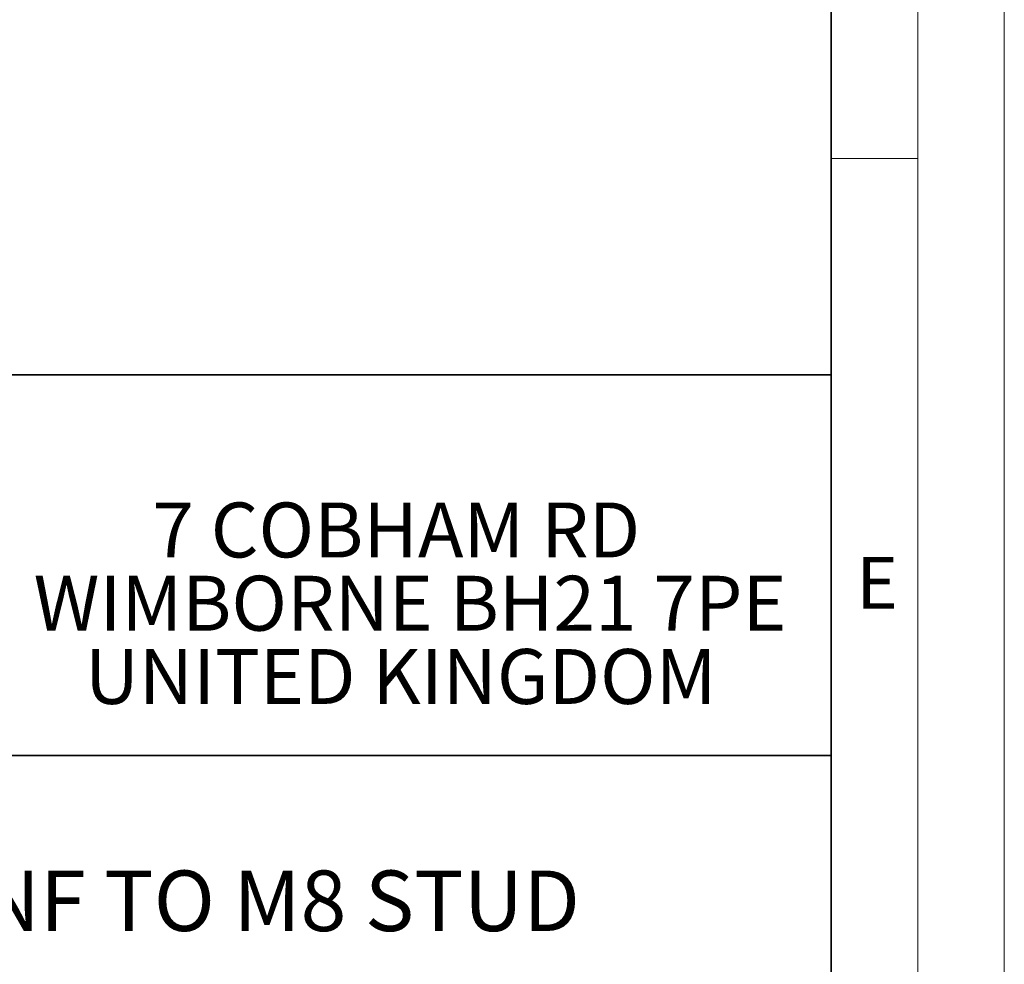
# Model space of a CAD drawing. Units: millimetres. Extents: x 0 to 420, y 0 to 297.
# Drawn here: x 363 to 420, y 52 to 107 of the extents above; entities that cross this region are included whole.
import ezdxf

# ---------------------------------------------------------------- set-up
doc = ezdxf.new("R2010")
doc.units = ezdxf.units.MM
doc.linetypes.add('CENTERX2', pattern=[20.32, 12.7, -2.54, 2.54, -2.54])
doc.styles.add('SLDTEXTSTYLE0', font='TXT', dxfattribs={"width": 0.7})

# ---------------------------------------------------------------- blocks, each defined once
blk = doc.blocks.new('SW_NOTE_0_6')
at = {"color": 0, "linetype": 'Continuous', "lineweight": 0, "char_height": 3.175, "attachment_point": 2, "style": 'SLDTEXTSTYLE0'}
for s, insert in [('7 COBHAM RD', (13.047, 4.093)), ('WIMBORNE BH21 7PE', (13.845, -0.141)), ('UNITED KINGDOM', (13.3, -4.374))]:
    blk.add_mtext(s, dxfattribs=dict(at, insert=insert))

msp = doc.modelspace()

# ---------------------------------------------------------------- linework, layer by layer
at = {"color": 7, "linetype": 'Continuous', "lineweight": 18}
for p, q in [((415, 292), (415, 5)), ((420, 10), (420, 287)), ((410, 98.5), (415, 98.5))]:
    msp.add_line(p, q, dxfattribs=at)
at = {"color": 7, "linetype": 'Continuous', "lineweight": 35}
for p, q in [((410, 287), (410, 10)), ((410, 86), (230, 86)), ((325, 64), (410, 64))]:
    msp.add_line(p, q, dxfattribs=at)
at = {"color": 7, "linetype": 'CENTERX2', "lineweight": 18}
msp.add_line((410, 86), (410, 10), dxfattribs=at)

# ---------------------------------------------------------------- block references
at = {"color": 7, "linetype": 'Continuous', "lineweight": 0}
msp.add_blockref('SW_NOTE_0_6', (371.8052, 74.5282), dxfattribs=at)

# ---------------------------------------------------------------- texts
at = {"color": 7, "linetype": 'Continuous', "lineweight": 0, "attachment_point": 2, "style": 'SLDTEXTSTYLE0'}
for s, insert, char_height in [('E', (412.6506, 75.4793), 3), ('1/4-28UNF TO M8 STUD', (369.3553, 57.3539), 3.5)]:
    msp.add_mtext(s, dxfattribs=dict(at, insert=insert, char_height=char_height))

doc.saveas('drawing.dxf')
